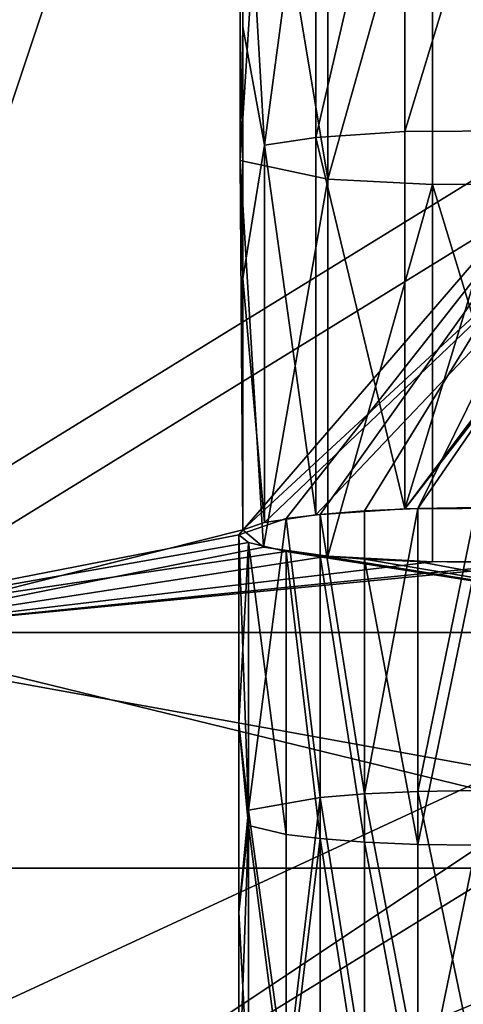
# Model space of a CAD drawing. Units: inches. Extents: x -3.9 to 59.1, y -28.3 to 27.6.
# Drawn here: x 46 to 46.4, y -25.9 to -25.1 of the extents above; entities that cross this region are included whole.
import ezdxf

# ---------------------------------------------------------------- set-up
doc = ezdxf.new("R2010")
doc.units = ezdxf.units.IN
doc.header["$MEASUREMENT"] = 0
doc.layers.add('72_EGR_BASE_CUSTOMARTICLE', color=7, linetype='Continuous')
doc.layers.add('SKP_Layer 01_D3G', color=7, linetype='Continuous')

# ---------------------------------------------------------------- blocks, each defined once
blk = doc.blocks.new('893e3b75-d375-4cc9-b5fd-f732340be501')
at = {"layer": 'SKP_Layer 01_D3G', "color": 0}
for points in [[(-29.13386, 13.70079, 0.3937), (-29.13386, -13.70079, 0.3937), (29.13386, -13.70079, 0.3937)], [(-29.13386, -13.70079, 0), (29.13386, 13.70079, 0), (29.13386, -13.70079, 0)], [(-29.13386, -13.70079, 0), (-29.13386, 13.70079, 0), (29.13386, 13.70079, 0)], [(-29.13386, 13.70079, 0.3937), (29.13386, -13.70079, 0.3937), (29.13386, 13.70079, 0.3937)]]:
    blk.add_3dface(points, dxfattribs=at)
blk = doc.blocks.new('4718986f-e222-4407-9c99-1d0125fdf2fd')
at = {"color": 0}
blk.add_blockref('893e3b75-d375-4cc9-b5fd-f732340be501', (-0.00001, 0), dxfattribs=at)
blk = doc.blocks.new('35aaad6f-ce6b-4bdd-82d6-284a263c6951')
at = {"layer": 'SKP_Layer 01_D3G', "color": 0}
for points in [[(17.15037, -11.46288, 21.66755), (13.0816, -13.34769), (18.24337, -8.17257, 27.16535)], [(13.0816, -13.34769), (17.44206, -8.1833, 27.16535), (18.24337, -8.17257, 27.16535)], [(12.2803, -13.35842), (16.3493, -11.46288, 21.66755), (17.44206, -8.1833, 27.16535)], [(17.44206, -8.1833, 27.16535), (13.0816, -13.34769), (12.2803, -13.35842)], [(17.44206, -8.1833, 27.16535), (16.3493, -11.46288, 21.66755), (17.08611, -11.00945, 25.57836)], [(16.82202, -11.04759, 22.51467), (16.74806, -11.05251, 22.47225), (16.82202, -10.73473, 22.47839)], [(16.82202, -10.73473, 22.47839), (16.74806, -11.05251, 22.47225), (16.74806, -10.73965, 22.43597)], [(16.91734, -11.04693, 22.52035), (16.82202, -11.04759, 22.51467), (16.91734, -10.73407, 22.48408)], [(16.91734, -10.73407, 22.48408), (16.82202, -11.04759, 22.51467), (16.82202, -10.73473, 22.47839)], [(16.74806, -10.73965, 22.43597), (16.70551, -11.05897, 22.41649), (16.68764, -10.75218, 22.32784)], [(16.74806, -10.73965, 22.43597), (16.74806, -11.05251, 22.47225), (16.70551, -11.05897, 22.41649)], [(16.68764, -10.75218, 22.32784), (16.68764, -10.96076, 22.35203), (16.68524, -10.75859, 22.27259)], [(16.68524, -10.75859, 22.27259), (16.68764, -10.96076, 22.35203), (16.68524, -11.07145, 22.30886)], [(16.68524, -10.75859, 22.27259), (16.68524, -11.07145, 22.30886), (16.70461, -10.76639, 22.20533)], [(16.68764, -10.75218, 22.32784), (16.70551, -11.05897, 22.41649), (16.68764, -10.96076, 22.35203)], [(16.70461, -10.76639, 22.20533), (16.68524, -11.07145, 22.30886), (16.75812, -11.08692, 22.17548)], [(16.70461, -10.76639, 22.20533), (16.75812, -11.08692, 22.17548), (16.75812, -10.77405, 22.13921)], [(16.84491, -10.77864, 22.09967), (16.75812, -10.77405, 22.13921), (16.75812, -11.08692, 22.17548)], [(16.84491, -10.77864, 22.09967), (16.75812, -11.08692, 22.17548), (16.84491, -11.0915, 22.13594)], [(16.94023, -10.77798, 22.10535), (16.84491, -10.77864, 22.09967), (16.94023, -11.09084, 22.14163)], [(16.94023, -11.09084, 22.14163), (16.84491, -10.77864, 22.09967), (16.84491, -11.0915, 22.13594)], [(16.68764, -10.96076, 22.35203), (16.68764, -11.16934, 22.37621), (16.68524, -11.07145, 22.30886)], [(16.68764, -10.96076, 22.35203), (16.70551, -11.05897, 22.41649), (16.68764, -11.16934, 22.37621)], [(16.26919, -11.46288, 21.66755), (17.00601, -11.59607, 25.64637), (17.00601, -11.00945, 25.57836)], [(16.68428, -11.38208, 22.36442), (16.26919, -11.46288, 21.66755), (17.00601, -11.00945, 25.57836)], [(16.3493, -11.46288, 21.66755), (16.68764, -11.37791, 22.40039), (17.08611, -11.00945, 25.57836)], [(16.68428, -11.38208, 22.36442), (17.00601, -11.00945, 25.57836), (16.72365, -11.36848, 22.48174)], [(17.08611, -11.00945, 25.57836), (16.68764, -11.37791, 22.40039), (16.70551, -11.37184, 22.45277)], [(17.08611, -11.00945, 25.57836), (16.70551, -11.37184, 22.45277), (16.74806, -11.36538, 22.50852)], [(16.72365, -11.36848, 22.48174), (17.00601, -11.00945, 25.57836), (16.75169, -11.365, 22.51175)], [(17.08611, -11.00945, 25.57836), (16.74806, -11.36538, 22.50852), (16.82202, -11.36046, 22.55094)], [(16.75169, -11.365, 22.51175), (17.00601, -11.00945, 25.57836), (16.78849, -11.36208, 22.53696)], [(16.78849, -11.36208, 22.53696), (17.00601, -11.00945, 25.57836), (16.83267, -11.36011, 22.55394)], [(17.08611, -11.00945, 25.57836), (16.82202, -11.36046, 22.55094), (16.91939, -11.23529, 23.63049)], [(16.83267, -11.36011, 22.55394), (17.00601, -11.00945, 25.57836), (16.91603, -11.23946, 23.59452)], [(16.74806, -11.05251, 22.47225), (16.74806, -11.36538, 22.50852), (16.70551, -11.05897, 22.41649)], [(16.82202, -11.36046, 22.55094), (16.74806, -11.05251, 22.47225), (16.82202, -11.04759, 22.51467)], [(16.82202, -11.36046, 22.55094), (16.74806, -11.36538, 22.50852), (16.74806, -11.05251, 22.47225)], [(16.91734, -11.3598, 22.55662), (16.82202, -11.36046, 22.55094), (16.91734, -11.04693, 22.52035)], [(16.91734, -11.04693, 22.52035), (16.82202, -11.36046, 22.55094), (16.82202, -11.04759, 22.51467)], [(16.70551, -11.05897, 22.41649), (16.70551, -11.37184, 22.45277), (16.68764, -11.16934, 22.37621)], [(16.70551, -11.05897, 22.41649), (16.74806, -11.36538, 22.50852), (16.70551, -11.37184, 22.45277)], [(16.68524, -11.07145, 22.30886), (16.70461, -11.39212, 22.27788), (16.75812, -11.08692, 22.17548)], [(16.68524, -11.07145, 22.30886), (16.68764, -11.16934, 22.37621), (16.68764, -11.37791, 22.40039)], [(16.68524, -11.07145, 22.30886), (16.68764, -11.37791, 22.40039), (16.70461, -11.39212, 22.27788)], [(16.75812, -11.08692, 22.17548), (16.70461, -11.39212, 22.27788), (16.75812, -11.39978, 22.21176)], [(16.84491, -11.0915, 22.13594), (16.75812, -11.08692, 22.17548), (16.75812, -11.39978, 22.21176)], [(16.84491, -11.0915, 22.13594), (16.75812, -11.39978, 22.21176), (16.84491, -11.40437, 22.17222)], [(16.94023, -11.09084, 22.14163), (16.84491, -11.0915, 22.13594), (16.94023, -11.40371, 22.1779)], [(16.94023, -11.40371, 22.1779), (16.84491, -11.0915, 22.13594), (16.84491, -11.40437, 22.17222)], [(16.68764, -11.16934, 22.37621), (16.70551, -11.37184, 22.45277), (16.68764, -11.37791, 22.40039)], [(16.91939, -11.23529, 23.63049), (16.82202, -11.36046, 22.55094), (16.91734, -11.3598, 22.55662)], [(16.83267, -11.36011, 22.55394), (16.91603, -11.23946, 23.59452), (16.88113, -11.35941, 22.55996)], [(16.78849, -11.59673, 22.56416), (16.75169, -11.365, 22.51175), (16.78849, -11.36208, 22.53696)], [(16.83267, -11.59476, 22.58115), (16.78849, -11.59673, 22.56416), (16.83267, -11.36011, 22.55394)], [(16.83267, -11.36011, 22.55394), (16.78849, -11.59673, 22.56416), (16.78849, -11.36208, 22.53696)], [(16.88113, -11.35941, 22.55996), (16.83267, -11.59476, 22.58115), (16.83267, -11.36011, 22.55394)], [(16.88113, -11.59406, 22.58717), (16.83267, -11.59476, 22.58115), (16.88113, -11.35941, 22.55996)], [(16.72365, -11.36848, 22.48174), (16.69215, -11.61038, 22.44638), (16.68428, -11.38208, 22.36442)], [(16.72365, -11.36848, 22.48174), (16.75169, -11.59965, 22.53895), (16.69215, -11.61038, 22.44638)], [(16.75169, -11.365, 22.51175), (16.75169, -11.59965, 22.53895), (16.72365, -11.36848, 22.48174)], [(16.78849, -11.59673, 22.56416), (16.75169, -11.59965, 22.53895), (16.75169, -11.365, 22.51175)], [(16.68764, -11.37791, 22.40039), (16.3493, -11.46288, 21.66755), (16.70461, -11.39212, 22.27788)], [(16.69215, -11.38843, 22.30967), (16.26919, -11.46288, 21.66755), (16.68428, -11.38208, 22.36442)], [(16.72365, -11.39569, 22.2471), (16.26919, -11.46288, 21.66755), (16.69215, -11.38843, 22.30967)], [(16.68428, -11.38208, 22.36442), (16.69215, -11.61038, 22.44638), (16.68428, -11.53852, 22.38256)], [(16.68428, -11.38208, 22.36442), (16.68428, -11.53852, 22.38256), (16.69215, -11.38843, 22.30967)], [(16.69215, -11.38843, 22.30967), (16.68428, -11.53852, 22.38256), (16.69215, -11.62308, 22.33688)], [(16.69215, -11.38843, 22.30967), (16.69215, -11.62308, 22.33688), (16.72365, -11.63033, 22.2743)], [(16.69215, -11.38843, 22.30967), (16.72365, -11.63033, 22.2743), (16.72365, -11.39569, 22.2471)], [(16.26919, -11.46288, 21.66755), (16.72365, -11.39569, 22.2471), (17.15037, -11.46288, 21.66755)], [(16.70461, -11.39212, 22.27788), (16.3493, -11.46288, 21.66755), (16.75812, -11.39978, 22.21176)], [(17.15037, -11.46288, 21.66755), (16.72365, -11.39569, 22.2471), (16.75169, -11.39916, 22.21709)], [(16.72365, -11.39569, 22.2471), (16.72365, -11.63033, 22.2743), (16.75169, -11.63381, 22.2443)], [(16.72365, -11.39569, 22.2471), (16.75169, -11.63381, 22.2443), (16.75169, -11.39916, 22.21709)], [(16.3493, -11.46288, 21.66755), (17.01419, -11.39879, 22.22032), (16.94023, -11.40371, 22.1779)], [(17.15037, -11.46288, 21.66755), (17.01419, -11.39879, 22.22032), (16.3493, -11.46288, 21.66755)], [(16.75812, -11.39978, 22.21176), (16.3493, -11.46288, 21.66755), (16.84491, -11.40437, 22.17222)], [(16.3493, -11.46288, 21.66755), (16.94023, -11.40371, 22.1779), (16.84491, -11.40437, 22.17222)], [(17.15037, -11.46288, 21.66755), (16.75169, -11.39916, 22.21709), (16.78849, -11.40209, 22.19189)], [(16.78849, -11.63674, 22.21909), (16.75169, -11.39916, 22.21709), (16.75169, -11.63381, 22.2443)], [(16.78849, -11.40209, 22.19189), (16.75169, -11.39916, 22.21709), (16.78849, -11.63674, 22.21909)], [(17.15037, -11.46288, 21.66755), (16.78849, -11.40209, 22.19189), (16.83267, -11.40406, 22.1749)], [(16.83267, -11.40406, 22.1749), (16.78849, -11.40209, 22.19189), (16.83267, -11.63871, 22.2021)], [(16.83267, -11.63871, 22.2021), (16.78849, -11.40209, 22.19189), (16.78849, -11.63674, 22.21909)], [(17.15037, -11.46288, 21.66755), (16.83267, -11.40406, 22.1749), (16.88113, -11.40475, 22.16888)], [(16.88113, -11.40475, 22.16888), (16.83267, -11.40406, 22.1749), (16.83267, -11.63871, 22.2021)], [(16.88113, -11.40475, 22.16888), (16.83267, -11.63871, 22.2021), (16.88113, -11.6394, 22.19609)], [(17.15037, -11.65842, 21.69022), (13.0816, -13.34769), (17.15037, -11.46288, 21.66755)], [(16.26919, -12.0495, 21.73556), (17.15037, -11.46288, 21.66755), (21.64211, -12.0495, 21.73556)], [(17.15037, -11.46288, 21.66755), (16.26919, -12.0495, 21.73556), (16.26919, -11.46288, 21.66755)], [(17.00601, -11.59607, 25.64637), (16.26919, -11.46288, 21.66755), (16.26919, -12.0495, 21.73556)], [(16.3493, -11.46288, 21.66755), (17.15037, -11.65842, 21.69022), (17.15037, -11.46288, 21.66755)], [(17.15037, -11.65842, 21.69022), (16.3493, -11.46288, 21.66755), (16.3493, -11.65842, 21.69022)], [(16.68428, -11.53852, 22.38256), (16.69215, -11.61038, 22.44638), (16.68428, -11.69495, 22.4007)], [(16.68428, -11.53852, 22.38256), (16.68428, -11.69495, 22.4007), (16.69215, -11.62308, 22.33688)], [(20.90529, -11.59607, 25.64637), (16.26919, -12.0495, 21.73556), (21.64211, -12.0495, 21.73556)], [(16.26919, -12.0495, 21.73556), (20.90529, -11.59607, 25.64637), (17.00601, -11.59607, 25.64637)], [(16.75169, -11.59965, 22.53895), (16.72365, -11.83778, 22.53615), (16.69215, -11.61038, 22.44638)], [(16.75169, -11.59965, 22.53895), (16.75169, -11.8343, 22.56616), (16.72365, -11.83778, 22.53615)], [(16.78849, -11.83138, 22.59137), (16.75169, -11.59965, 22.53895), (16.78849, -11.59673, 22.56416)], [(16.78849, -11.83138, 22.59137), (16.75169, -11.8343, 22.56616), (16.75169, -11.59965, 22.53895)], [(16.83267, -11.82941, 22.60835), (16.78849, -11.59673, 22.56416), (16.83267, -11.59476, 22.58115)], [(16.83267, -11.82941, 22.60835), (16.78849, -11.83138, 22.59137), (16.78849, -11.59673, 22.56416)], [(16.88113, -11.82871, 22.61437), (16.83267, -11.59476, 22.58115), (16.88113, -11.59406, 22.58717)], [(16.88113, -11.82871, 22.61437), (16.83267, -11.82941, 22.60835), (16.83267, -11.59476, 22.58115)], [(16.69215, -11.61038, 22.44638), (16.69215, -11.84503, 22.47358), (16.68428, -11.69495, 22.4007)], [(16.69215, -11.61038, 22.44638), (16.72365, -11.83778, 22.53615), (16.69215, -11.84503, 22.47358)], [(16.69215, -11.62308, 22.33688), (16.68428, -11.69495, 22.4007), (16.68428, -11.85138, 22.41883)], [(16.69215, -11.62308, 22.33688), (16.68428, -11.85138, 22.41883), (16.72365, -11.86498, 22.30151)], [(16.69215, -11.62308, 22.33688), (16.72365, -11.86498, 22.30151), (16.72365, -11.63033, 22.2743)], [(16.72365, -11.63033, 22.2743), (16.72365, -11.86498, 22.30151), (16.75169, -11.63381, 22.2443)], [(16.75169, -11.63381, 22.2443), (16.72365, -11.86498, 22.30151), (16.75169, -11.86846, 22.27151)], [(16.78849, -11.87138, 22.2463), (16.75169, -11.63381, 22.2443), (16.75169, -11.86846, 22.27151)], [(16.78849, -11.63674, 22.21909), (16.75169, -11.63381, 22.2443), (16.78849, -11.87138, 22.2463)], [(16.83267, -11.87335, 22.22931), (16.78849, -11.63674, 22.21909), (16.78849, -11.87138, 22.2463)], [(16.83267, -11.63871, 22.2021), (16.78849, -11.63674, 22.21909), (16.83267, -11.87335, 22.22931)], [(16.88113, -11.6394, 22.19609), (16.83267, -11.63871, 22.2021), (16.83267, -11.87335, 22.22931)], [(16.88113, -11.6394, 22.19609), (16.83267, -11.87335, 22.22931), (16.88113, -11.87405, 22.22329)], [(13.0816, -13.34769), (17.15037, -11.65842, 21.69022), (13.06381, -14.17323)], [(16.3493, -11.65842, 21.69022), (13.06381, -14.17323), (17.15037, -11.65842, 21.69022)], [(16.68428, -11.69495, 22.4007), (16.69215, -11.84503, 22.47358), (16.68428, -11.85138, 22.41883)]]:
    blk.add_3dface(points, dxfattribs=at)
blk = doc.blocks.new('65c1f5d0-009d-4b64-a3d3-fd60708fd202')
at = {"color": 0}
blk.add_blockref('35aaad6f-ce6b-4bdd-82d6-284a263c6951', (0, 0), dxfattribs=at)
blk = doc.blocks.new('54f2317c-b2f8-4442-9f96-357e5aab57fe')
at = {"color": 0}
blk.add_blockref('65c1f5d0-009d-4b64-a3d3-fd60708fd202', (0, 0), dxfattribs=at)
blk = doc.blocks.new('0a3a4430-9983-48ec-9e20-e384473b0a37')
at = {"color": 250, "true_color": 0x181818}
for name, p in [('54f2317c-b2f8-4442-9f96-357e5aab57fe', (0, 0)), ('4718986f-e222-4407-9c99-1d0125fdf2fd', (0.00001, 0, 28.8189))]:
    blk.add_blockref(name, p, dxfattribs=at)
blk = doc.blocks.new('570a729c-60f7-4637-9521-23fe76f53429', base_point=(-3.879, 28.34646))
blk.add_blockref('0a3a4430-9983-48ec-9e20-e384473b0a37', (25.64856, 14.17323))

msp = doc.modelspace()

# ---------------------------------------------------------------- block references
at = {"layer": '72_EGR_BASE_CUSTOMARTICLE'}
msp.add_blockref('570a729c-60f7-4637-9521-23fe76f53429', (0, 0), dxfattribs=at)

doc.saveas('drawing.dxf')
